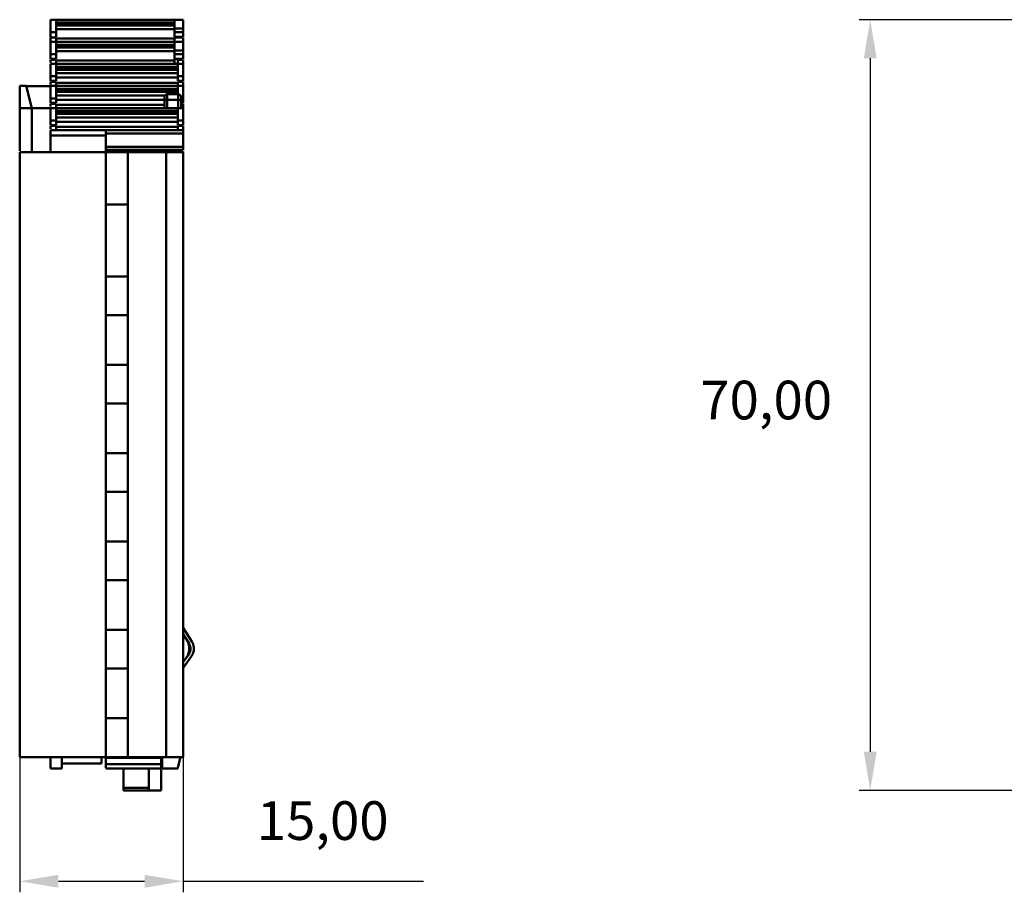
# Model space of a CAD drawing. Units: millimetres. Extents: x 113 to 304, y 37 to 262.
# Drawn here: x 113 to 202, y 160 to 239 of the extents above; entities that cross this region are included whole.
import ezdxf

# ---------------------------------------------------------------- set-up
doc = ezdxf.new("R2010")
doc.units = ezdxf.units.MM
doc.header["$PDSIZE"] = -1
doc.dimstyles.new('ISO-25', dxfattribs={"dimtxt": 2.5, "dimasz": 2.5, "dimexe": 1.25, "dimexo": 0.625, "dimtad": 1, "dimtxsty": 'Standard', "dimcen": 2.5, "dimadec": 0, "dimazin": 0, "dimtfac": 1, "dimtmove": 0, "dimatfit": 3, "dimfxl": 1, "dimarcsym": 0})

# ---------------------------------------------------------------- blocks, each defined once
blk = doc.blocks.new('*D2')
at = {"color": 0, "lineweight": -2, "transparency": 16777216}
for p, q in [((208.478, 239.286), (188.935, 239.286)), ((189.935, 235.786), (189.935, 172.986)), ((265.778, 169.486), (188.935, 169.486))]:
    blk.add_line(p, q, dxfattribs=at)
at = {"color": 0, "transparency": 16777216}
for points in [[(189.352, 235.786), (190.519, 235.786), (189.935, 239.286)], [(189.352, 172.986), (190.519, 172.986), (189.935, 169.486)]]:
    blk.add_solid(points, dxfattribs=at)
at = {"layer": 'Defpoints', "color": 0, "transparency": 16777216}
for p in [(208.488, 239.286), (189.935, 169.486), (265.788, 169.486)]:
    blk.add_point(p, dxfattribs=at)
at = {"color": 0, "transparency": 16777216, "insert": (180.519, 204.386), "char_height": 3.5, "attachment_point": 5}
blk.add_mtext('70,00', dxfattribs=at)
blk = doc.blocks.new('*D4')
at = {"color": 0, "lineweight": -2, "transparency": 16777216}
for p, q in [((112.956, 172.476), (112.956, 160.258)), ((127.756, 172.476), (127.756, 160.258)), ((116.456, 161.258), (124.256, 161.258)), ((127.756, 161.258), (149.506, 161.258))]:
    blk.add_line(p, q, dxfattribs=at)
at = {"color": 0, "transparency": 16777216}
for points in [[(116.456, 161.841), (116.456, 160.675), (112.956, 161.258)], [(124.256, 161.841), (124.256, 160.675), (127.756, 161.258)]]:
    blk.add_solid(points, dxfattribs=at)
at = {"layer": 'Defpoints', "color": 0, "transparency": 16777216}
for p in [(112.956, 172.486), (127.756, 172.486), (127.756, 161.258)]:
    blk.add_point(p, dxfattribs=at)
at = {"color": 0, "transparency": 16777216, "insert": (140.381, 166.3), "char_height": 3.5, "attachment_point": 5}
blk.add_mtext('15,00', dxfattribs=at)

msp = doc.modelspace()

# ---------------------------------------------------------------- linework, layer by layer
at = {"color": 7, "linetype": 'Continuous', "lineweight": 50}
for p, q in [((115.756, 239.286), (116.256, 239.286)), ((116.256, 239.286), (126.956, 239.286)), ((116.256, 239.021), (126.956, 239.021)), ((116.256, 238.847), (126.956, 238.847)), ((126.956, 239.286), (127.756, 239.286)), ((115.756, 238.161), (116.256, 238.161)), ((115.756, 237.742), (115.756, 238.161)), ((116.256, 238.756), (126.956, 238.756)), ((116.256, 238.429), (126.956, 238.429)), ((116.256, 237.742), (116.256, 238.161)), ((126.956, 238.486), (127.756, 238.486)), ((126.956, 238.161), (127.756, 238.161)), ((126.956, 238.161), (126.956, 237.742)), ((127.756, 237.742), (127.756, 238.161)), ((116.256, 237.659), (115.756, 237.659)), ((115.756, 237.286), (116.256, 237.286)), ((126.956, 237.581), (116.256, 237.581)), ((116.256, 237.286), (126.956, 237.286)), ((126.956, 237.742), (127.756, 237.742)), ((127.756, 237.659), (126.956, 237.659)), ((126.956, 237.286), (127.756, 237.286)), ((115.756, 236.161), (116.256, 236.161)), ((115.756, 235.742), (115.756, 236.161)), ((116.256, 237.021), (126.956, 237.021)), ((126.956, 236.847), (116.256, 236.847)), ((116.256, 236.756), (126.956, 236.756)), ((116.256, 236.429), (126.956, 236.429)), ((116.256, 235.742), (116.256, 236.161)), ((126.956, 236.486), (127.756, 236.486)), ((126.956, 236.161), (127.756, 236.161)), ((126.956, 236.161), (126.956, 235.742)), ((127.756, 235.742), (127.756, 236.161)), ((115.756, 235.742), (116.256, 235.742)), ((116.256, 235.659), (115.756, 235.659)), ((115.756, 235.286), (116.256, 235.286)), ((126.956, 235.581), (116.256, 235.581)), ((116.256, 235.286), (127.256, 235.286)), ((126.956, 235.742), (126.956, 235.286)), ((126.956, 235.742), (127.756, 235.742)), ((127.756, 235.659), (127.256, 235.659)), ((127.256, 235.286), (127.756, 235.286)), ((116.256, 235.021), (127.256, 235.021)), ((127.256, 234.847), (116.256, 234.847)), ((116.256, 234.756), (127.256, 234.756)), ((116.256, 234.429), (127.256, 234.429)), ((127.756, 235.01), (127.756, 235.163)), ((115.756, 234.161), (116.256, 234.161)), ((115.756, 233.742), (115.756, 234.161)), ((115.756, 233.742), (116.256, 233.742)), ((116.256, 233.659), (115.756, 233.659)), ((116.256, 233.742), (116.256, 234.161)), ((116.256, 234.037), (127.256, 234.037)), ((127.256, 233.581), (116.256, 233.581)), ((127.256, 234.161), (127.756, 234.161)), ((127.256, 234.161), (127.256, 233.742)), ((127.256, 233.742), (127.756, 233.742)), ((127.756, 233.659), (127.256, 233.659)), ((127.756, 233.742), (127.756, 234.161)), ((112.956, 231.286), (112.956, 233.286)), ((112.956, 233.286), (113.556, 233.286)), ((114.056, 231.286), (113.556, 233.286)), ((113.561, 233.266), (115.756, 233.266)), ((115.756, 233.286), (116.256, 233.286)), ((116.256, 233.286), (127.256, 233.286)), ((116.256, 233.021), (127.256, 233.021)), ((127.256, 232.847), (116.256, 232.847)), ((116.256, 232.756), (127.256, 232.756)), ((127.256, 233.286), (127.756, 233.286)), ((115.756, 232.161), (116.256, 232.161)), ((115.756, 231.742), (115.756, 232.161)), ((115.756, 231.742), (116.256, 231.742)), ((116.256, 232.429), (126.106, 232.429)), ((116.256, 231.742), (116.256, 232.161)), ((116.256, 232.037), (126.073, 232.037)), ((126.056, 232.036), (126.056, 231.286)), ((127.306, 232.536), (126.306, 232.536)), ((127.306, 232.036), (126.306, 232.036)), ((126.306, 232.036), (126.306, 231.286)), ((127.306, 231.286), (127.306, 232.036)), ((127.556, 232.161), (127.756, 232.161)), ((127.556, 231.286), (127.556, 232.036)), ((127.556, 231.742), (127.756, 231.742)), ((127.756, 231.742), (127.756, 232.161)), ((112.956, 231.286), (114.056, 231.286)), ((112.956, 231.286), (112.956, 227.409)), ((114.056, 227.286), (114.056, 231.286)), ((115.756, 231.286), (114.056, 231.286)), ((116.256, 231.659), (115.756, 231.659)), ((115.756, 231.286), (116.256, 231.286)), ((126.056, 231.581), (116.256, 231.581)), ((116.256, 231.286), (127.256, 231.286)), ((116.256, 231.021), (127.256, 231.021)), ((127.256, 230.847), (116.256, 230.847)), ((127.256, 231.286), (127.756, 231.286)), ((127.756, 231.659), (127.556, 231.659)), ((127.756, 231.486), (127.756, 231.619)), ((115.756, 230.161), (116.256, 230.161)), ((115.756, 229.742), (115.756, 230.161)), ((116.256, 230.756), (127.256, 230.756)), ((116.256, 230.429), (127.256, 230.429)), ((116.256, 229.742), (116.256, 230.161)), ((116.256, 230.037), (127.256, 230.037)), ((127.256, 230.161), (127.756, 230.161)), ((127.256, 229.742), (127.256, 230.161)), ((127.756, 229.742), (127.756, 230.161)), ((115.756, 229.742), (116.256, 229.742)), ((116.256, 229.659), (115.756, 229.659)), ((115.756, 229.286), (120.756, 229.286)), ((127.256, 229.581), (116.256, 229.581)), ((120.756, 229.286), (127.756, 229.286)), ((127.256, 229.742), (127.756, 229.742)), ((127.756, 229.659), (127.256, 229.659)), ((127.256, 229.619), (127.256, 229.486)), ((127.756, 229.486), (127.756, 229.619)), ((120.756, 228.786), (115.756, 228.786)), ((115.756, 227.286), (115.756, 228.786)), ((120.756, 228.99), (127.756, 228.99)), ((120.756, 227.768), (120.756, 228.844)), ((127.756, 227.768), (127.756, 228.99)), ((112.956, 227.286), (120.756, 227.286)), ((120.756, 227.768), (127.756, 227.768)), ((120.756, 227.486), (127.756, 227.486)), ((120.756, 227.286), (120.756, 227.486)), ((122.756, 227.286), (120.756, 227.286)), ((122.633, 227.286), (120.756, 227.286)), ((122.756, 227.286), (122.756, 172.486)), ((126.206, 227.286), (122.756, 227.286)), ((124.156, 227.286), (124.156, 227.486)), ((125.756, 227.286), (125.756, 227.486)), ((125.856, 227.486), (125.856, 227.286)), ((126.206, 227.286), (126.206, 172.486)), ((127.756, 227.286), (126.206, 227.286)), ((127.756, 227.286), (127.756, 227.363)), ((127.756, 172.486), (127.756, 227.286)), ((120.756, 222.536), (122.756, 222.536)), ((120.756, 216.036), (122.756, 216.036)), ((120.756, 212.536), (122.756, 212.536)), ((120.756, 208.036), (122.756, 208.036)), ((120.756, 204.536), (122.756, 204.536)), ((120.756, 200.036), (122.756, 200.036)), ((120.756, 196.536), (122.756, 196.536)), ((120.756, 192.036), (122.756, 192.036)), ((120.756, 188.536), (122.756, 188.536)), ((120.756, 184.036), (122.756, 184.036)), ((128.535, 182.96), (127.756, 184.206)), ((127.756, 183.64), (128.281, 182.801)), ((128.238, 182.775), (128.231, 182.786)), ((128.255, 181.808), (127.756, 181.096)), ((128.206, 181.826), (128.214, 181.837)), ((127.731, 180.536), (128.5, 181.636)), ((120.756, 180.536), (122.756, 180.536)), ((120.756, 176.036), (122.756, 176.036)), ((120.756, 172.486), (112.956, 172.486)), ((125.756, 172.442), (120.756, 172.442)), ((120.756, 171.859), (120.756, 172.442)), ((120.879, 172.486), (122.756, 172.486)), ((122.756, 172.486), (126.206, 172.486)), ((125.756, 172.319), (125.756, 171.859)), ((126.206, 172.486), (127.756, 172.486)), ((115.756, 171.486), (116.756, 171.486)), ((116.756, 171.935), (120.356, 171.935)), ((125.756, 171.859), (120.756, 171.859)), ((120.756, 171.483), (125.756, 171.483)), ((122.356, 169.724), (122.356, 171.508)), ((124.656, 169.724), (124.656, 171.508)), ((125.756, 169.486), (125.756, 171.367)), ((125.856, 171.486), (127.257, 171.486)), ((124.656, 169.724), (122.356, 169.724)), ((122.356, 169.486), (124.656, 169.486)), ((124.656, 169.486), (125.756, 169.486))]:
    msp.add_line(p, q, dxfattribs=at)
for points, knots in [([(115.756, 239.286), (115.756, 239.286), (115.756, 239.253), (115.756, 239.126), (115.756, 239.033), (115.756, 238.811), (115.756, 238.681), (115.756, 238.417), (115.756, 238.282), (115.756, 238.161)], [0, 0, 0, 0, 0.25, 0.25, 0.5, 0.5, 0.75, 0.75, 1, 1, 1, 1]), ([(116.256, 238.161), (116.256, 238.282), (116.256, 238.417), (116.256, 238.681), (116.256, 238.811), (116.256, 239.033), (116.256, 239.126), (116.256, 239.253), (116.256, 239.286), (116.256, 239.286)], [0, 0, 0, 0, 0.25, 0.25, 0.5, 0.5, 0.75, 0.75, 1, 1, 1, 1]), ([(126.956, 239.286), (126.956, 239.286), (126.956, 239.2), (126.956, 238.904), (126.956, 238.696), (126.956, 238.486)], [0, 0, 0, 0, 0.5, 0.5, 1, 1, 1, 1]), ([(127.756, 238.486), (127.756, 238.696), (127.756, 238.904), (127.756, 239.2), (127.756, 239.286), (127.756, 239.286)], [0, 0, 0, 0, 0.5, 0.5, 1, 1, 1, 1]), ([(115.756, 237.659), (115.756, 237.659), (115.756, 237.625), (115.756, 237.495), (115.756, 237.4), (115.756, 237.286)], [0, 0, 0, 0, 0.5, 0.5, 1, 1, 1, 1]), ([(115.756, 237.286), (115.756, 237.286), (115.756, 237.253), (115.756, 237.126), (115.756, 237.033), (115.756, 236.811), (115.756, 236.681), (115.756, 236.417), (115.756, 236.282), (115.756, 236.161)], [0, 0, 0, 0, 0.25, 0.25, 0.5, 0.5, 0.75, 0.75, 1, 1, 1, 1]), ([(116.256, 237.286), (116.256, 237.4), (116.256, 237.495), (116.256, 237.625), (116.256, 237.659), (116.256, 237.659)], [0, 0, 0, 0, 0.5, 0.5, 1, 1, 1, 1]), ([(116.256, 236.161), (116.256, 236.282), (116.256, 236.417), (116.256, 236.681), (116.256, 236.811), (116.256, 237.033), (116.256, 237.126), (116.256, 237.253), (116.256, 237.286), (116.256, 237.286)], [0, 0, 0, 0, 0.25, 0.25, 0.5, 0.5, 0.75, 0.75, 1, 1, 1, 1]), ([(126.956, 237.654), (126.956, 237.653), (126.956, 237.651), (126.956, 237.581), (126.956, 237.46), (126.956, 237.344), (126.956, 237.286)], [0, 0, 0, 0, 0.196514, 0.464342, 0.732171, 1, 1, 1, 1]), ([(126.956, 237.286), (126.956, 237.286), (126.956, 237.2), (126.956, 236.904), (126.956, 236.696), (126.956, 236.486)], [0, 0, 0, 0, 0.5, 0.5, 1, 1, 1, 1]), ([(127.756, 237.286), (127.756, 237.344), (127.756, 237.46), (127.756, 237.581), (127.756, 237.651), (127.756, 237.653), (127.756, 237.654)], [0, 0, 0, 0, 0.2678288, 0.5356577, 0.8034865, 1, 1, 1, 1]), ([(127.756, 236.486), (127.756, 236.696), (127.756, 236.904), (127.756, 237.2), (127.756, 237.286), (127.756, 237.286)], [0, 0, 0, 0, 0.5, 0.5, 1, 1, 1, 1]), ([(115.756, 235.654), (115.756, 235.653), (115.756, 235.652), (115.756, 235.579), (115.756, 235.494), (115.756, 235.424), (115.756, 235.409)], [0, 0, 0, 0, 0.245542, 0.580192, 0.914841, 1, 1, 1, 1]), ([(115.756, 235.286), (115.756, 235.286), (115.756, 235.253), (115.756, 235.126), (115.756, 235.033), (115.756, 234.811), (115.756, 234.681), (115.756, 234.417), (115.756, 234.282), (115.756, 234.161)], [0, 0, 0, 0, 0.25, 0.25, 0.5, 0.5, 0.75, 0.75, 1, 1, 1, 1]), ([(116.256, 235.286), (116.256, 235.344), (116.256, 235.46), (116.256, 235.581), (116.256, 235.651), (116.256, 235.653), (116.256, 235.654)], [0, 0, 0, 0, 0.2678288, 0.5356577, 0.8034865, 1, 1, 1, 1]), ([(116.256, 234.161), (116.256, 234.282), (116.256, 234.417), (116.256, 234.681), (116.256, 234.811), (116.256, 235.033), (116.256, 235.126), (116.256, 235.253), (116.256, 235.286), (116.256, 235.286)], [0, 0, 0, 0, 0.25, 0.25, 0.5, 0.5, 0.75, 0.75, 1, 1, 1, 1]), ([(127.256, 235.286), (127.256, 235.344), (127.256, 235.46), (127.256, 235.581), (127.256, 235.651), (127.256, 235.653), (127.256, 235.654)], [0, 0, 0, 0, 0.267829, 0.535658, 0.803486, 1, 1, 1, 1]), ([(127.256, 235.286), (127.256, 235.286), (127.256, 235.253), (127.256, 235.126), (127.256, 235.033), (127.256, 234.811), (127.256, 234.681), (127.256, 234.417), (127.256, 234.282), (127.256, 234.161)], [0, 0, 0, 0, 0.25, 0.25, 0.5, 0.5, 0.75, 0.75, 1, 1, 1, 1]), ([(127.756, 235.286), (127.756, 235.344), (127.756, 235.46), (127.756, 235.581), (127.756, 235.651), (127.756, 235.653), (127.756, 235.654)], [0, 0, 0, 0, 0.267829, 0.535658, 0.803486, 1, 1, 1, 1]), ([(127.756, 234.161), (127.756, 234.282), (127.756, 234.417), (127.756, 234.681), (127.756, 234.811), (127.756, 235.033), (127.756, 235.126), (127.756, 235.253), (127.756, 235.286), (127.756, 235.286)], [0, 0, 0, 0, 0.25, 0.25, 0.5, 0.5, 0.75, 0.75, 1, 1, 1, 1]), ([(115.756, 233.654), (115.756, 233.653), (115.756, 233.652), (115.756, 233.579), (115.756, 233.494), (115.756, 233.424), (115.756, 233.409)], [0, 0, 0, 0, 0.245542, 0.580192, 0.914841, 1, 1, 1, 1]), ([(116.256, 233.286), (116.256, 233.344), (116.256, 233.46), (116.256, 233.581), (116.256, 233.651), (116.256, 233.653), (116.256, 233.654)], [0, 0, 0, 0, 0.267829, 0.535658, 0.803486, 1, 1, 1, 1]), ([(127.256, 233.654), (127.256, 233.653), (127.256, 233.651), (127.256, 233.581), (127.256, 233.46), (127.256, 233.344), (127.256, 233.286)], [0, 0, 0, 0, 0.196514, 0.464342, 0.732171, 1, 1, 1, 1]), ([(127.756, 233.286), (127.756, 233.344), (127.756, 233.46), (127.756, 233.581), (127.756, 233.651), (127.756, 233.653), (127.756, 233.654)], [0, 0, 0, 0, 0.267829, 0.535658, 0.803486, 1, 1, 1, 1]), ([(115.756, 233.286), (115.756, 233.286), (115.756, 233.253), (115.756, 233.126), (115.756, 233.033), (115.756, 232.811), (115.756, 232.681), (115.756, 232.417), (115.756, 232.282), (115.756, 232.161)], [0, 0, 0, 0, 0.25, 0.25, 0.5, 0.5, 0.75, 0.75, 1, 1, 1, 1]), ([(116.256, 232.161), (116.256, 232.282), (116.256, 232.417), (116.256, 232.681), (116.256, 232.811), (116.256, 233.033), (116.256, 233.126), (116.256, 233.253), (116.256, 233.286), (116.256, 233.286)], [0, 0, 0, 0, 0.25, 0.25, 0.5, 0.5, 0.75, 0.75, 1, 1, 1, 1]), ([(127.256, 233.286), (127.256, 233.282), (127.256, 233.272), (127.256, 233.196), (127.256, 233.08), (127.256, 232.927), (127.256, 232.746), (127.256, 232.611), (127.256, 232.541), (127.256, 232.536)], [0, 0, 0, 0, 0.164897, 0.329794, 0.49469, 0.659587, 0.824484, 0.989381, 1, 1, 1, 1]), ([(127.756, 232.161), (127.756, 232.282), (127.756, 232.417), (127.756, 232.681), (127.756, 232.811), (127.756, 233.033), (127.756, 233.126), (127.756, 233.253), (127.756, 233.286), (127.756, 233.286)], [0, 0, 0, 0, 0.25, 0.25, 0.5, 0.5, 0.75, 0.75, 1, 1, 1, 1]), ([(126.306, 232.536), (126.247, 232.536), (126.178, 232.512), (126.08, 232.414), (126.056, 232.345), (126.056, 232.286)], [0, 0, 0, 0, 0.5, 0.5, 1, 1, 1, 1]), ([(126.056, 232.213), (126.056, 232.224), (126.056, 232.246), (126.056, 232.269), (126.056, 232.284), (126.056, 232.286), (126.056, 232.286)], [0, 0, 0, 0, 0.24857, 0.499986, 0.749285, 1, 1, 1, 1]), ([(126.056, 232.213), (126.056, 232.205), (126.057, 232.187), (126.06, 232.146), (126.065, 232.095), (126.071, 232.056), (126.073, 232.036)], [0, 0, 0, 0, 0.233794, 0.481625, 0.738691, 1, 1, 1, 1]), ([(126.306, 232.036), (126.257, 232.036), (126.208, 232.036), (126.126, 232.036), (126.094, 232.036), (126.075, 232.036)], [0, 0, 0, 0, 0.5, 0.5, 1, 1, 1, 1]), ([(126.306, 232.536), (126.306, 232.536), (126.306, 232.483), (126.306, 232.297), (126.306, 232.167), (126.306, 232.036)], [0, 0, 0, 0, 0.5, 0.5, 1, 1, 1, 1]), ([(127.306, 232.036), (127.306, 232.167), (127.306, 232.297), (127.306, 232.483), (127.306, 232.536), (127.306, 232.536)], [0, 0, 0, 0, 0.5, 0.5, 1, 1, 1, 1]), ([(127.556, 232.286), (127.556, 232.345), (127.532, 232.414), (127.434, 232.512), (127.365, 232.536), (127.306, 232.536)], [0, 0, 0, 0, 0.5, 0.5, 1, 1, 1, 1]), ([(127.556, 232.036), (127.556, 232.036), (127.529, 232.036), (127.436, 232.036), (127.371, 232.036), (127.306, 232.036)], [0, 0, 0, 0, 0.5, 0.5, 1, 1, 1, 1]), ([(127.556, 232.036), (127.556, 232.095), (127.556, 232.164), (127.556, 232.262), (127.556, 232.286), (127.556, 232.286)], [0, 0, 0, 0, 0.5, 0.5, 1, 1, 1, 1]), ([(115.756, 231.654), (115.756, 231.653), (115.756, 231.652), (115.756, 231.579), (115.756, 231.494), (115.756, 231.424), (115.756, 231.409)], [0, 0, 0, 0, 0.245542, 0.580192, 0.914841, 1, 1, 1, 1]), ([(115.756, 230.161), (115.756, 230.186), (115.756, 230.235), (115.756, 230.312), (115.756, 230.39), (115.756, 230.469), (115.756, 230.589), (115.756, 230.746), (115.756, 230.926), (115.756, 231.081), (115.756, 231.196), (115.756, 231.273), (115.756, 231.282), (115.756, 231.286)], [0, 0, 0, 0, 0.0505286, 0.1003293, 0.149904, 0.1997616, 0.2504023, 0.3751572, 0.5002663, 0.6250211, 0.7501303, 0.8749767, 1, 1, 1, 1]), ([(116.256, 231.286), (116.256, 231.344), (116.256, 231.46), (116.256, 231.581), (116.256, 231.651), (116.256, 231.653), (116.256, 231.654)], [0, 0, 0, 0, 0.267829, 0.535658, 0.803486, 1, 1, 1, 1]), ([(116.256, 230.161), (116.256, 230.282), (116.256, 230.417), (116.256, 230.681), (116.256, 230.811), (116.256, 231.033), (116.256, 231.126), (116.256, 231.253), (116.256, 231.286), (116.256, 231.286)], [0, 0, 0, 0, 0.25, 0.25, 0.5, 0.5, 0.75, 0.75, 1, 1, 1, 1]), ([(127.256, 230.161), (127.256, 230.186), (127.256, 230.235), (127.256, 230.312), (127.256, 230.39), (127.256, 230.469), (127.256, 230.589), (127.256, 230.746), (127.256, 230.926), (127.256, 231.081), (127.256, 231.196), (127.256, 231.273), (127.256, 231.282), (127.256, 231.286)], [0, 0, 0, 0, 0.050529, 0.100329, 0.149904, 0.199762, 0.250402, 0.375157, 0.500266, 0.625021, 0.75013, 0.874977, 1, 1, 1, 1]), ([(127.756, 231.286), (127.756, 231.344), (127.756, 231.46), (127.756, 231.581), (127.756, 231.651), (127.756, 231.653), (127.756, 231.654)], [0, 0, 0, 0, 0.267829, 0.535658, 0.803486, 1, 1, 1, 1]), ([(127.756, 230.161), (127.756, 230.282), (127.756, 230.417), (127.756, 230.681), (127.756, 230.811), (127.756, 231.033), (127.756, 231.126), (127.756, 231.253), (127.756, 231.286), (127.756, 231.286)], [0, 0, 0, 0, 0.25, 0.25, 0.5, 0.5, 0.75, 0.75, 1, 1, 1, 1]), ([(115.756, 229.654), (115.756, 229.653), (115.756, 229.652), (115.756, 229.579), (115.756, 229.494), (115.756, 229.424), (115.756, 229.409)], [0, 0, 0, 0, 0.245542, 0.580192, 0.914841, 1, 1, 1, 1]), ([(115.756, 229.286), (115.756, 229.286), (115.756, 229.233), (115.756, 229.047), (115.756, 228.917), (115.756, 228.786)], [0, 0, 0, 0, 0.5, 0.5, 1, 1, 1, 1]), ([(116.256, 229.286), (116.256, 229.344), (116.256, 229.46), (116.256, 229.581), (116.256, 229.651), (116.256, 229.653), (116.256, 229.654)], [0, 0, 0, 0, 0.267829, 0.535658, 0.803486, 1, 1, 1, 1]), ([(120.756, 228.844), (120.756, 228.964), (120.756, 229.079), (120.756, 229.24), (120.756, 229.286), (120.756, 229.286)], [0, 0, 0, 0, 0.5, 0.5, 1, 1, 1, 1]), ([(127.256, 229.286), (127.256, 229.344), (127.256, 229.46), (127.256, 229.581), (127.256, 229.651), (127.256, 229.653), (127.256, 229.654)], [0, 0, 0, 0, 0.267829, 0.535658, 0.803486, 1, 1, 1, 1]), ([(127.756, 229.286), (127.756, 229.344), (127.756, 229.46), (127.756, 229.581), (127.756, 229.651), (127.756, 229.653), (127.756, 229.654)], [0, 0, 0, 0, 0.267829, 0.535658, 0.803486, 1, 1, 1, 1]), ([(127.756, 228.99), (127.756, 229.077), (127.756, 229.153), (127.756, 229.258), (127.756, 229.286), (127.756, 229.286)], [0, 0, 0, 0, 0.5, 0.5, 1, 1, 1, 1]), ([(120.756, 227.786), (120.756, 227.811), (120.756, 227.86), (120.756, 227.933), (120.756, 228.004), (120.756, 228.097), (120.756, 228.206), (120.756, 228.32), (120.756, 228.414), (120.756, 228.483), (120.756, 228.528), (120.756, 228.534), (120.756, 228.536)], [0, 0, 0, 0, 0.062772, 0.124993, 0.187274, 0.250223, 0.374949, 0.500149, 0.624874, 0.750074, 0.8748, 1, 1, 1, 1]), ([(112.956, 172.486), (112.956, 172.528), (112.956, 172.614), (112.956, 172.744), (112.956, 172.879), (112.956, 173.018), (112.956, 173.162), (112.956, 173.321), (112.956, 173.511), (112.956, 173.74), (112.956, 173.962), (112.956, 174.248), (112.956, 174.592), (112.956, 175.038), (112.956, 175.496), (112.956, 175.946), (112.956, 176.31), (112.956, 176.595), (112.956, 176.875), (112.956, 177.155), (112.956, 177.435), (112.956, 177.706), (112.956, 178.049), (112.956, 178.389), (112.956, 178.662), (112.956, 178.943), (112.956, 179.298), (112.956, 179.722), (112.956, 180.162), (112.956, 180.616), (112.956, 181.074), (112.956, 181.517), (112.956, 181.875), (112.956, 182.16), (112.956, 182.377), (112.956, 182.587), (112.956, 182.862), (112.956, 183.199), (112.956, 183.617), (112.956, 184.03), (112.956, 184.352), (112.956, 184.629), (112.956, 184.914), (112.956, 185.288), (112.956, 185.73), (112.956, 186.237), (112.956, 186.693), (112.956, 187.131), (112.956, 187.46), (112.956, 187.745), (112.956, 188.022), (112.956, 188.343), (112.956, 188.759), (112.956, 189.178), (112.956, 189.593), (112.956, 189.934), (112.956, 190.213), (112.956, 190.497), (112.956, 190.856), (112.956, 191.299), (112.956, 191.757), (112.956, 192.13), (112.956, 192.425), (112.956, 192.718), (112.956, 193.075), (112.956, 193.492), (112.956, 193.905), (112.956, 194.323), (112.956, 194.741), (112.956, 195.156), (112.956, 195.497), (112.956, 195.778), (112.956, 196.063), (112.956, 196.423), (112.956, 196.872), (112.956, 197.33), (112.956, 197.782), (112.956, 198.124), (112.956, 198.41), (112.956, 198.692), (112.956, 199.054), (112.956, 199.469), (112.956, 199.886), (112.956, 200.304), (112.956, 200.718), (112.956, 201.082), (112.956, 201.364), (112.956, 201.583), (112.956, 201.781), (112.956, 202.073), (112.956, 202.443), (112.956, 202.901), (112.956, 203.35), (112.956, 203.71), (112.956, 203.995), (112.956, 204.275), (112.956, 204.617), (112.956, 205.032), (112.956, 205.45), (112.956, 205.867), (112.956, 206.281), (112.956, 206.698), (112.956, 207.122), (112.956, 207.561), (112.956, 208.015), (112.956, 208.472), (112.956, 208.917), (112.956, 209.275), (112.956, 209.56), (112.956, 209.839), (112.956, 210.18), (112.956, 210.595), (112.956, 211.014), (112.956, 211.43), (112.956, 211.751), (112.956, 212.028), (112.956, 212.312), (112.956, 212.688), (112.956, 213.13), (112.956, 213.586), (112.956, 214.043), (112.956, 214.484), (112.956, 214.864), (112.956, 215.149), (112.956, 215.364), (112.956, 215.549), (112.956, 215.821), (112.956, 216.156), (112.956, 216.574), (112.956, 216.911), (112.956, 217.186), (112.956, 217.396), (112.956, 217.612), (112.956, 217.897), (112.956, 218.188), (112.956, 218.484), (112.956, 218.779), (112.956, 219.156), (112.956, 219.529), (112.956, 219.824), (112.956, 220.117), (112.956, 220.475), (112.956, 220.891), (112.956, 221.306), (112.956, 221.723), (112.956, 222.141), (112.956, 222.556), (112.956, 222.898), (112.956, 223.178), (112.956, 223.398), (112.956, 223.615), (112.956, 223.909), (112.956, 224.276), (112.956, 224.734), (112.956, 225.181), (112.956, 225.522), (112.956, 225.808), (112.956, 226.09), (112.956, 226.392), (112.956, 226.673), (112.956, 226.88), (112.956, 227.083), (112.956, 227.22), (112.956, 227.286)], [0, 0, 0, 0, 0.002183, 0.004456, 0.006831, 0.009317, 0.011922, 0.014653, 0.018103, 0.022636, 0.027775, 0.030844, 0.038976, 0.046884, 0.054462, 0.062661, 0.070828, 0.074937, 0.079009, 0.086899, 0.090814, 0.094339, 0.101366, 0.108594, 0.112138, 0.116222, 0.12427, 0.132479, 0.140567, 0.14852, 0.156279, 0.164273, 0.172464, 0.176566, 0.180622, 0.184884, 0.188436, 0.195918, 0.202825, 0.210088, 0.217789, 0.220741, 0.22589, 0.2341, 0.242145, 0.250003, 0.260499, 0.265889, 0.274095, 0.279309, 0.282207, 0.289919, 0.297169, 0.304231, 0.311559, 0.319371, 0.323424, 0.327526, 0.335716, 0.343714, 0.35149, 0.35943, 0.363261, 0.367523, 0.375736, 0.383785, 0.391406, 0.398577, 0.405665, 0.413082, 0.420981, 0.425057, 0.429167, 0.437332, 0.445292, 0.453112, 0.461035, 0.469168, 0.472165, 0.477371, 0.485347, 0.492862, 0.499988, 0.507104, 0.514625, 0.522604, 0.527844, 0.530812, 0.535127, 0.538943, 0.546858, 0.554686, 0.562641, 0.570804, 0.574914, 0.578991, 0.586893, 0.594311, 0.601394, 0.608573, 0.616186, 0.62424, 0.632451, 0.64054, 0.648421, 0.656257, 0.664258, 0.672445, 0.676547, 0.680602, 0.688411, 0.695743, 0.702804, 0.710051, 0.717766, 0.720654, 0.725877, 0.734083, 0.742126, 0.749984, 0.757835, 0.765878, 0.774079, 0.779512, 0.78219, 0.786366, 0.789918, 0.797158, 0.804079, 0.811548, 0.81509, 0.819364, 0.823418, 0.827519, 0.835708, 0.839861, 0.843716, 0.851455, 0.85943, 0.863226, 0.867522, 0.875733, 0.883786, 0.891401, 0.898579, 0.905659, 0.913083, 0.920981, 0.92506, 0.92917, 0.933556, 0.937333, 0.945493, 0.953115, 0.96103, 0.96916, 0.972057, 0.977365, 0.985346, 0.98929, 0.992872, 0.996512, 1, 1, 1, 1]), ([(120.756, 227.486), (120.756, 227.487), (120.756, 227.488), (120.756, 227.496), (120.756, 227.518), (120.756, 227.573), (120.756, 227.654), (120.756, 227.721), (120.756, 227.752), (120.756, 227.768)], [0, 0, 0, 0, 0.083821, 0.1667915, 0.2512447, 0.5001563, 0.749068, 0.8741799, 1, 1, 1, 1]), ([(120.756, 227.286), (120.756, 227.017), (120.756, 226.744), (120.756, 226.187), (120.756, 225.903), (120.756, 225.323), (120.756, 225.026), (120.756, 224.427), (120.756, 224.125), (120.756, 223.536), (120.756, 223.247), (120.756, 222.681), (120.756, 222.404), (120.756, 221.859), (120.756, 221.591), (120.756, 221.043), (120.756, 220.764), (120.756, 220.193), (120.756, 219.902), (120.756, 219.308), (120.756, 219.005), (120.756, 218.409), (120.756, 218.114), (120.756, 217.538), (120.756, 217.257), (120.756, 216.705), (120.756, 216.435), (120.756, 216.028), (120.756, 215.757), (120.756, 215.201), (120.756, 214.771), (120.756, 214.186), (120.756, 213.887), (120.756, 213.436), (120.756, 213.136), (120.756, 212.841), (120.756, 212.402), (120.756, 212.116), (120.756, 211.554), (120.756, 211.28), (120.756, 210.873), (120.756, 210.604), (120.756, 210.33), (120.756, 209.916), (120.756, 209.634), (120.756, 209.058), (120.756, 208.765), (120.756, 208.317), (120.756, 208.016), (120.756, 207.717), (120.756, 207.271), (120.756, 206.98), (120.756, 206.409), (120.756, 206.13), (120.756, 205.719), (120.756, 205.447), (120.756, 205.177), (120.756, 204.769), (120.756, 204.492), (120.756, 203.926), (120.756, 203.637), (120.756, 203.195), (120.756, 202.897), (120.756, 202.596), (120.756, 202.146), (120.756, 201.85), (120.756, 201.27), (120.756, 200.986), (120.756, 200.568), (120.756, 200.292), (120.756, 200.022), (120.756, 199.616), (120.756, 199.344), (120.756, 198.787), (120.756, 198.361), (120.756, 197.775), (120.756, 197.476), (120.756, 197.027), (120.756, 196.726), (120.756, 196.136), (120.756, 195.702), (120.756, 195.142), (120.756, 194.868), (120.756, 194.459), (120.756, 194.191), (120.756, 193.643), (120.756, 193.363), (120.756, 192.793), (120.756, 192.501), (120.756, 191.908), (120.756, 191.605), (120.756, 191.008), (120.756, 190.714), (120.756, 190.139), (120.756, 189.857), (120.756, 189.304), (120.756, 189.035), (120.756, 188.493), (120.756, 188.219), (120.756, 187.657), (120.756, 187.37), (120.756, 186.786), (120.756, 186.487), (120.756, 185.886), (120.756, 185.587), (120.756, 185.002), (120.756, 184.429), (120.756, 183.606), (120.756, 183.068), (120.756, 182.241), (120.756, 181.663), (120.756, 180.768), (120.756, 180.162), (120.756, 179.289), (120.756, 178.45), (120.756, 177.646), (120.756, 176.814), (120.756, 175.949), (120.756, 175.044), (120.756, 174.154), (120.756, 173.302), (120.756, 172.756), (120.756, 172.486)], [0, 0, 0, 0, 0.015625, 0.015625, 0.03125, 0.03125, 0.046875, 0.046875, 0.0625, 0.0625, 0.078125, 0.078125, 0.09375, 0.09375, 0.109375, 0.109375, 0.125, 0.125, 0.140625, 0.140625, 0.15625, 0.15625, 0.171875, 0.171875, 0.1875, 0.1875, 0.203125, 0.203125, 0.210937, 0.21875, 0.234375, 0.234375, 0.25, 0.25, 0.257812, 0.265625, 0.265625, 0.28125, 0.28125, 0.296875, 0.296875, 0.304687, 0.3125, 0.3125, 0.328125, 0.328125, 0.34375, 0.34375, 0.351563, 0.359375, 0.359375, 0.375, 0.375, 0.390625, 0.390625, 0.398438, 0.40625, 0.40625, 0.421875, 0.421875, 0.4375, 0.4375, 0.445313, 0.453125, 0.453125, 0.46875, 0.46875, 0.484375, 0.484375, 0.492188, 0.5, 0.5, 0.515625, 0.515625, 0.53125, 0.539063, 0.546875, 0.546875, 0.5625, 0.5625, 0.578125, 0.585938, 0.59375, 0.59375, 0.609375, 0.609375, 0.625, 0.625, 0.640625, 0.640625, 0.65625, 0.65625, 0.671875, 0.671875, 0.6875, 0.6875, 0.703125, 0.703125, 0.71875, 0.71875, 0.734375, 0.734375, 0.75, 0.75, 0.765625, 0.765625, 0.78125, 0.796875, 0.8125, 0.8125, 0.84375, 0.84375, 0.859375, 0.875, 0.890625, 0.90625, 0.921875, 0.9375, 0.953125, 0.96875, 0.984375, 1, 1, 1, 1]), ([(127.756, 227.486), (127.756, 227.486), (127.756, 227.522), (127.756, 227.633), (127.756, 227.707), (127.756, 227.768)], [0, 0, 0, 0, 0.5, 0.5, 1, 1, 1, 1]), ([(128.231, 182.786), (128.225, 182.806), (128.209, 182.854), (128.177, 182.934), (128.132, 183.033), (128.092, 183.101), (128.07, 183.138)], [0, 0, 0, 0, 0.163684, 0.384863, 0.663623, 1, 1, 1, 1]), ([(128.231, 182.786), (128.242, 182.746), (128.265, 182.668), (128.286, 182.548), (128.297, 182.426), (128.3, 182.263), (128.28, 182.059), (128.231, 181.904), (128.206, 181.826)], [0, 0, 0, 0, 0.125362, 0.24996, 0.374629, 0.500204, 0.74996, 1, 1, 1, 1]), ([(128.214, 181.837), (128.229, 181.86), (128.26, 181.906), (128.297, 181.98), (128.327, 182.057), (128.348, 182.136), (128.362, 182.218), (128.369, 182.315), (128.364, 182.426), (128.34, 182.548), (128.3, 182.666), (128.259, 182.738), (128.238, 182.775)], [0, 0, 0, 0, 0.084645, 0.167704, 0.249975, 0.332277, 0.415431, 0.500232, 0.624895, 0.750115, 0.874918, 1, 1, 1, 1]), ([(128.281, 182.801), (128.298, 182.772), (128.332, 182.714), (128.37, 182.62), (128.397, 182.524), (128.414, 182.425), (128.416, 182.358), (128.417, 182.324)], [0, 0, 0, 0, 0.20256, 0.401285, 0.598715, 0.79744, 1, 1, 1, 1]), ([(128.717, 182.324), (128.716, 182.361), (128.714, 182.436), (128.698, 182.546), (128.668, 182.673), (128.618, 182.814), (128.563, 182.911), (128.535, 182.96)], [0, 0, 0, 0, 0.166761, 0.33298, 0.500109, 0.749848, 1, 1, 1, 1]), ([(128.206, 181.826), (128.2, 181.809), (128.186, 181.772), (128.161, 181.715), (128.129, 181.65), (128.086, 181.571), (128.049, 181.515), (128.027, 181.482)], [0, 0, 0, 0, 0.1398102, 0.2998594, 0.4804869, 0.6946341, 1, 1, 1, 1]), ([(128.417, 182.324), (128.416, 182.293), (128.415, 182.232), (128.4, 182.142), (128.373, 182.038), (128.329, 181.924), (128.279, 181.847), (128.255, 181.808)], [0, 0, 0, 0, 0.166775, 0.332905, 0.500129, 0.749812, 1, 1, 1, 1]), ([(128.5, 181.636), (128.517, 181.661), (128.551, 181.712), (128.595, 181.793), (128.632, 181.876), (128.673, 181.991), (128.709, 182.141), (128.715, 182.263), (128.717, 182.324)], [0, 0, 0, 0, 0.125269, 0.2499, 0.374625, 0.500178, 0.7499, 1, 1, 1, 1]), ([(115.756, 171.503), (115.756, 171.498), (115.756, 171.466), (115.756, 171.618), (115.756, 171.948), (115.756, 172.307), (115.756, 172.486)], [0, 0, 0, 0, 0.062248, 0.374832, 0.687416, 1, 1, 1, 1]), ([(116.756, 171.5), (116.756, 171.496), (116.756, 171.484), (116.756, 171.581), (116.756, 171.785), (116.756, 172.089), (116.756, 172.354), (116.756, 172.486)], [0, 0, 0, 0, 0.086634, 0.314976, 0.543317, 0.771659, 1, 1, 1, 1]), ([(120.356, 171.948), (120.356, 171.945), (120.356, 171.935), (120.356, 172.026), (120.356, 172.206), (120.356, 172.393), (120.356, 172.486)], [0, 0, 0, 0, 0.125633, 0.417089, 0.708544, 1, 1, 1, 1]), ([(125.856, 171.503), (125.856, 171.498), (125.856, 171.466), (125.856, 171.618), (125.856, 171.948), (125.856, 172.307), (125.856, 172.486)], [0, 0, 0, 0, 0.062248, 0.374832, 0.687416, 1, 1, 1, 1]), ([(127.257, 171.489), (127.259, 171.499), (127.265, 171.524), (127.322, 171.751), (127.407, 172.088), (127.472, 172.35), (127.506, 172.486)], [0, 0, 0, 0, 0.228833, 0.542934, 0.76219, 1, 1, 1, 1]), ([(120.756, 171.49), (120.756, 171.493), (120.756, 171.502), (120.756, 171.626), (120.756, 171.781), (120.756, 171.859)], [0, 0, 0, 0, 0.291755, 0.645877, 1, 1, 1, 1]), ([(125.756, 171.49), (125.756, 171.493), (125.756, 171.502), (125.756, 171.626), (125.756, 171.781), (125.756, 171.859)], [0, 0, 0, 0, 0.291755, 0.645877, 1, 1, 1, 1]), ([(127.257, 171.489), (127.256, 171.488), (127.251, 171.468), (127.262, 171.511), (127.272, 171.552)], [0, 0, 0, 0, 0.04128, 1, 1, 1, 1]), ([(122.356, 169.486), (122.356, 169.492), (122.356, 169.504), (122.356, 169.532), (122.356, 169.574), (122.356, 169.635), (122.356, 169.694), (122.356, 169.724)], [0, 0, 0, 0, 0.166733, 0.332941, 0.50011, 0.74981, 1, 1, 1, 1])]:
    msp.add_open_spline(points, degree=3, knots=knots, dxfattribs=at)
for points in [[(126.956, 238.486), (126.956, 238.375), (126.956, 238.263), (126.956, 238.161)], [(127.756, 238.161), (127.756, 238.263), (127.756, 238.375), (127.756, 238.486)], [(126.956, 236.486), (126.956, 236.375), (126.956, 236.263), (126.956, 236.161)], [(127.756, 236.161), (127.756, 236.263), (127.756, 236.375), (127.756, 236.486)], [(126.075, 232.036), (126.062, 232.036), (126.056, 232.036), (126.056, 232.036)], [(128.281, 182.801), (128.281, 182.801), (128.26, 182.788), (128.238, 182.775)], [(128.255, 181.808), (128.255, 181.808), (128.235, 181.821), (128.214, 181.837)], [(124.656, 169.486), (124.656, 169.516), (124.656, 169.599), (124.656, 169.724)]]:
    msp.add_open_spline(points, degree=3, dxfattribs=at)

# ---------------------------------------------------------------- dimensions: what is measured, and where the dimension line sits
dim = msp.add_linear_dim(base=(189.935, 169.486), p1=(208.488, 239.286), p2=(265.788, 169.486), angle=90, text='70,00', dimstyle='ISO-25', override={"dimtxt": 3.5, "dimasz": 3.5, "dimexe": 1, "dimexo": 0.01, "dimgap": 3, "dimtad": 3, "dimtih": 1, "dimtoh": 1, "dimzin": 0, "dimadec": 2, "dimtdec": 3, "dimtzin": 0})
dim.commit()
dim.dimension.update_dxf_attribs({"geometry": '*D2', "text_midpoint": (180.519, 204.386)})
dim = msp.add_linear_dim(base=(127.756, 161.258), p1=(112.956, 172.486), p2=(127.756, 172.486), text='15,00', dimstyle='ISO-25', override={"dimtxt": 3.5, "dimasz": 3.5, "dimexe": 1, "dimexo": 0.01, "dimgap": 3, "dimtih": 1, "dimtoh": 1, "dimzin": 0, "dimadec": 2, "dimtdec": 3, "dimtzin": 0})
dim.commit()
dim.dimension.update_dxf_attribs({"geometry": '*D4', "text_midpoint": (140.381, 166.3)})

doc.saveas('drawing.dxf')
